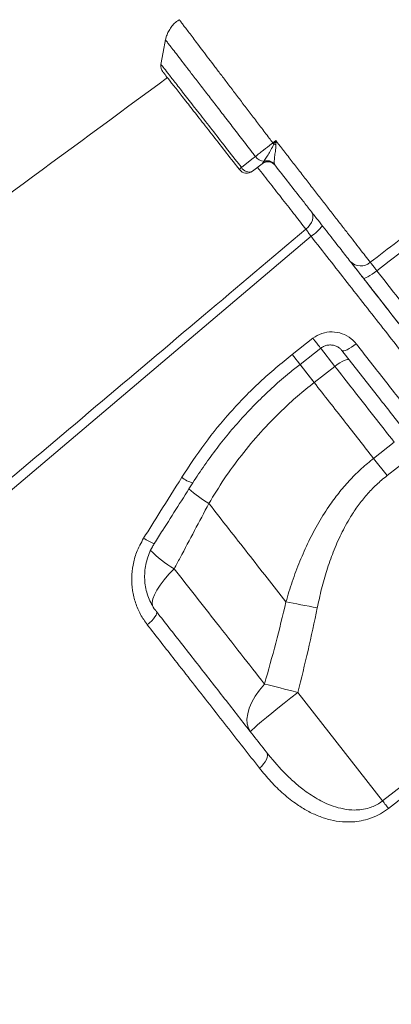
# Model space of a CAD drawing. Units: millimetres. Extents: x -29427 to 16085, y -6422 to 9351.
# Drawn here: x -27990 to -27869, y 6866 to 7187 of the extents above; entities that cross this region are included whole.
import ezdxf

# ---------------------------------------------------------------- set-up
doc = ezdxf.new("R2010")
doc.units = ezdxf.units.MM

msp = doc.modelspace()

# ---------------------------------------------------------------- linework, layer by layer
at = {"color": 7, "linetype": 'Continuous', "lineweight": 15}
for p, q in [((-27943.08, 7169.67), (-27943.08, 7169.67)), ((-27910.77, 7139.68), (-27910.48, 7139.98)), ((-27910.48, 7139.98), (-27910.13, 7140.48)), ((-27910.77, 7139.68), (-27913.92, 7137.22)), ((-27906.77, 7139.63), (-27906.63, 7139.26)), ((-27900.95, 7077.49), (-27894.21, 7082.75)), ((-27893.8, 7068.34), (-27887.06, 7073.6)), ((-27867.73, 7048.86), (-27874.47, 7043.6)), ((-27874.47, 7043.6), (-27870.08, 7037.98)), ((-27870.08, 7037.98), (-27863.34, 7043.25)), ((-27928.08, 7028.89), (-27928.08, 7028.89)), ((-27871.53, 6931.9), (-27812.4, 6978.04)), ((-27871.53, 6931.9), (-27899.17, 6967.28))]:
    msp.add_line(p, q, dxfattribs=at)
at = {"color": 8, "linetype": 'Continuous', "lineweight": 15}
for p, q in [((-27891.74, 7079.6), (-27887.06, 7073.6)), ((-27893.8, 7068.34), (-27898.48, 7074.33))]:
    msp.add_line(p, q, dxfattribs=at)
at = {"color": 7, "linetype": 'Continuous', "lineweight": 15, "flags": 128}
for points in [[(-27942.16, 7180.18), (-27942.92, 7176.09), (-27943.68, 7172)], [(-27942.17, 7180.15), (-27942.93, 7176.08), (-27943.68, 7172)], [(-27907.29, 7146.49), (-27906.82, 7146.86), (-27906.31, 7147.26)], [(-27917.49, 7138.46), (-27914.05, 7141.15), (-27912.92, 7142.02)], [(-27894.67, 7123.95), (-27894.36, 7123.4), (-27894.2, 7122.75), (-27894.21, 7122.03), (-27894.38, 7121.27), (-27894.71, 7120.49), (-27895.19, 7119.73), (-27895.79, 7119.01), (-27896.5, 7118.36)], [(-27894.83, 7116.02), (-27962.27, 7058.82), (-28097.16, 6944.4), (-28280.26, 6789.11)], [(-27873.4, 7104.8), (-27874.18, 7104.21), (-27874.94, 7103.67), (-27875.66, 7103.2), (-27876.32, 7102.82), (-27876.88, 7102.53), (-27877.32, 7102.36), (-27877.63, 7102.3), (-27877.8, 7102.36)], [(-27898.42, 7074.25), (-27893.7, 7077.94), (-27891.68, 7079.51)], [(-27880.11, 7080.95), (-27880.89, 7080.36), (-27881.67, 7079.83), (-27882.41, 7079.38), (-27883.09, 7079.02), (-27883.68, 7078.76), (-27884.16, 7078.63), (-27884.5, 7078.61), (-27884.71, 7078.71)], [(-27882.32, 7075.66), (-27882.55, 7075.8), (-27882.93, 7075.82), (-27883.43, 7075.71), (-27884.04, 7075.48), (-27884.74, 7075.14), (-27885.49, 7074.7), (-27886.28, 7074.19), (-27887.06, 7073.6)], [(-27903.01, 6996.8), (-27901.85, 6996.59), (-27900.65, 6996.36), (-27899.4, 6996.13), (-27898.12, 6995.88), (-27896.82, 6995.63), (-27895.49, 6995.37), (-27894.15, 6995.1), (-27892.79, 6994.84)], [(-27945.17, 6993.68), (-27945.06, 6993.37), (-27945.1, 6992.96), (-27945.29, 6992.46), (-27945.63, 6991.89), (-27946.11, 6991.26), (-27946.7, 6990.61), (-27947.38, 6989.96), (-27948.13, 6989.34)], [(-27810.49, 6975.59), (-27818.37, 6969.44), (-27849.91, 6944.83), (-27869.62, 6929.45)], [(-27909.98, 6970.01), (-27911.59, 6968.05), (-27912.97, 6966.06), (-27914.08, 6964.08), (-27914.92, 6962.15), (-27915.45, 6960.31), (-27915.68, 6958.58), (-27915.59, 6957.01), (-27915.2, 6955.61), (-27914.5, 6954.42)], [(-27909.98, 6970.01), (-27908.77, 6969.72), (-27907.51, 6969.4), (-27906.2, 6969.08), (-27904.85, 6968.74), (-27903.46, 6968.38), (-27902.04, 6968.02), (-27900.61, 6967.66), (-27899.17, 6967.28)], [(-27914.5, 6954.42), (-27914.4, 6954.62), (-27913.98, 6955.07), (-27913.25, 6955.76), (-27912.23, 6956.67), (-27910.93, 6957.79), (-27909.38, 6959.08), (-27907.62, 6960.54), (-27905.68, 6962.12), (-27903.59, 6963.79), (-27901.41, 6965.52), (-27899.17, 6967.28)], [(-27909.32, 6947.8), (-27909.08, 6947.33), (-27909, 6946.76), (-27909.09, 6946.12), (-27909.33, 6945.42), (-27909.72, 6944.7), (-27910.26, 6943.97), (-27910.9, 6943.28), (-27911.64, 6942.64)], [(-27871.53, 6931.9), (-27871.26, 6931.57), (-27871.01, 6931.24), (-27870.75, 6930.91), (-27870.51, 6930.59), (-27870.27, 6930.29), (-27870.04, 6930), (-27869.82, 6929.72), (-27869.62, 6929.45)]]:
    msp.add_lwpolyline(points, dxfattribs=at)
at = {"color": 8, "linetype": 'Continuous', "lineweight": 15, "flags": 128}
for points in [[(-27894.21, 7082.75), (-27893.57, 7081.93), (-27892.99, 7081.18), (-27892.48, 7080.54), (-27892.09, 7080.04), (-27891.82, 7079.69), (-27891.69, 7079.53), (-27891.68, 7079.51)], [(-27900.95, 7077.49), (-27900.31, 7076.67), (-27899.73, 7075.92), (-27899.22, 7075.28), (-27898.83, 7074.77), (-27898.56, 7074.43), (-27898.43, 7074.27), (-27898.42, 7074.25)], [(-27893.8, 7068.34), (-27895.4, 7070.39), (-27896.92, 7072.33), (-27898.31, 7074.12), (-27898.48, 7074.33)], [(-27939.36, 7007.62), (-27941.1, 7005.81), (-27942.64, 7004.03), (-27943.95, 7002.31), (-27945.01, 7000.67), (-27945.8, 6999.15), (-27946.3, 6997.78), (-27946.51, 6996.58), (-27946.42, 6995.57), (-27946.33, 6995.3)]]:
    msp.add_lwpolyline(points, dxfattribs=at)
at = {"color": 7, "linetype": 'Continuous', "lineweight": 15}
for centre, radius, start, end in [((-27940.72, 7171.52), 3, 171.1696, 218.0081), ((-27975.2, 7093.15), 86.35, 37.7723, 38.1473), ((-27916.09, 7089.49), 57.29, 80.1229, 80.813), ((-27910.13, 7143.78), 3.3, 212.1489, 269.9822), ((-27908.92, 7137.32), 3, 38, 128), ((-27908.97, 7137.42), 2.98, 38.2587, 120.474), ((-27909.08, 7137.55), 3.11, 41.9246, 109.6771), ((-27916.4, 7136.86), 1.94, 124.3118, 153.1521), ((-27915.77, 7139.58), 3, 218, 308), ((-27915.06, 7139.7), 2.73, 206.9609, 294.7165), ((-27903.09, 7128.62), 15.07, 303.2643, 322.4641), ((-27878.65, 7111), 4.66, 222.9453, 311.7601), ((-27903.75, 7069.43), 47.28, 229.2161, 239.0298)]:
    msp.add_arc(centre, radius, start, end, dxfattribs=at)
at = {"color": 8, "linetype": 'Continuous', "lineweight": 15}
for centre, radius, start, end in [((-27930.75, 7045.07), 9.83, 231.0701, 254.6843), ((-27903.75, 7069.43), 47.28, 229.216, 239.0297), ((-27942.39, 7027.15), 11.81, 234.0178, 253.0055), ((-27922.26, 7037.52), 34.45, 223.7341, 240.2368)]:
    msp.add_arc(centre, radius, start, end, dxfattribs=at)
at = {"color": 7, "linetype": 'Continuous', "lineweight": 15}
for points, knots in [([(-27875.55, 7107.52), (-27869.65, 7112.04), (-27834.95, 7138.67), (-27785.79, 7176.3), (-27728.28, 7220.68), (-27685.28, 7254.12), (-27642.06, 7287.29), (-27611.49, 7310.62), (-27595.06, 7322.53), (-27593.33, 7323.79)], [0, 0, 0, 0, 0.062681, 0.369112, 0.522332, 0.675556, 0.828773, 0.981983, 1, 1, 1, 1]), ([(-27591.38, 7321.09), (-27596.17, 7317.59), (-27605.74, 7310.6), (-27619.75, 7299.65), (-27643.17, 7281.48), (-27685.26, 7249.31), (-27765.08, 7187.93), (-27830.85, 7137.46), (-27873.4, 7104.8)], [0, 0, 0, 0, 0.050027, 0.100065, 0.150104, 0.300217, 0.547185, 1, 1, 1, 1]), ([(-27937.72, 7186.61), (-27937.89, 7186.51), (-27938.58, 7186.11), (-27939.58, 7185.18), (-27940.66, 7183.87), (-27941.44, 7182.46), (-27941.95, 7181.18), (-27942.11, 7180.35), (-27942.17, 7180.02)], [0, 0, 0, 0, 0.071103, 0.290378, 0.496715, 0.691684, 0.876508, 1, 1, 1, 1]), ([(-27918.13, 7137.74), (-27918.42, 7138.1), (-27920.22, 7140.41), (-27923.51, 7144.62), (-27927.81, 7150.12), (-27931.76, 7155.18), (-27935.28, 7159.69), (-27938.24, 7163.47), (-27940.58, 7166.47), (-27942.17, 7168.5), (-27943.02, 7169.6), (-27943, 7169.57), (-27942.99, 7169.56)], [0, 0, 0, 0, 0.021237, 0.134098, 0.246958, 0.360029, 0.473103, 0.586668, 0.70023, 0.813808, 0.927384, 1, 1, 1, 1]), ([(-27941.57, 7167.74), (-28008.45, 7118.46), (-28143.36, 7019.07), (-28278.27, 6919.69), (-28346.3, 6869.58)], [0, 0, 0, 0, 0.495773, 1, 1, 1, 1]), ([(-27912.92, 7142.02), (-27912.54, 7142.34), (-27911.76, 7142.97), (-27910.03, 7144.34), (-27908.47, 7145.57), (-27907.44, 7146.37), (-27907.29, 7146.49)], [0, 0, 0, 0, 0.245332, 0.50044, 0.927274, 1, 1, 1, 1]), ([(-27906.94, 7146.04), (-27906.74, 7146.44), (-27906.53, 7146.85), (-27906.32, 7147.25), (-27906.31, 7147.26)], [0, 0, 0, 0, 0.986726, 1, 1, 1, 1]), ([(-27906.31, 7147.26), (-27906.31, 7147.25), (-27906.3, 7146.81), (-27906.28, 7146.37), (-27906.26, 7145.93)], [0, 0, 0, 0, 0.0117073, 1, 1, 1, 1]), ([(-27906.31, 7147.26), (-27905.66, 7146.41), (-27904.78, 7145.28), (-27902.99, 7142.96), (-27900.94, 7140.3), (-27898.17, 7136.72), (-27895.42, 7133.16), (-27892.72, 7129.68), (-27890.13, 7126.33), (-27887.63, 7123.1), (-27885.22, 7119.99), (-27882.95, 7117.06), (-27880.84, 7114.34), (-27878.91, 7111.85), (-27877.11, 7109.53), (-27876.07, 7108.19), (-27875.55, 7107.52)], [0, 0, 0, 0, 0.0544802, 0.0723786, 0.1482086, 0.2245693, 0.3025954, 0.3811967, 0.4571882, 0.533709, 0.6119028, 0.6906769, 0.7666384, 0.8431269, 0.9212778, 1, 1, 1, 1]), ([(-27910.13, 7140.48), (-27910, 7140.69), (-27909.67, 7141.22), (-27908.9, 7142.48), (-27907.87, 7144.16), (-27907.26, 7145.41), (-27906.94, 7146.04)], [0, 0, 0, 0, 0.180792, 0.473948, 0.733363, 1, 1, 1, 1]), ([(-27906.26, 7145.93), (-27906.31, 7145.17), (-27906.41, 7143.73), (-27906.71, 7141.78), (-27906.84, 7140.38), (-27906.79, 7139.83), (-27906.77, 7139.63)], [0, 0, 0, 0, 0.2929284, 0.5562461, 0.836982, 1, 1, 1, 1]), ([(-27882.07, 7107.82), (-27883.02, 7109.04), (-27884.46, 7110.89), (-27886.84, 7113.93), (-27889.41, 7117.21), (-27892.25, 7120.85), (-27895.3, 7124.76), (-27898.3, 7128.6), (-27902.07, 7133.43), (-27905.1, 7137.3), (-27906.63, 7139.26)], [0, 0, 0, 0, 0.170602, 0.25845, 0.346298, 0.516908, 0.60478, 0.692651, 0.844585, 1, 1, 1, 1]), ([(-28282.27, 6791.94), (-28263.3, 6808), (-28203.76, 6858.41), (-28109.7, 6938.02), (-28011.19, 7021.37), (-27942.14, 7079.77), (-27907.61, 7108.96), (-27896.5, 7118.36)], [0, 0, 0, 0, 0.147562, 0.463123, 0.731561, 0.91359, 1, 1, 1, 1]), ([(-27896.5, 7118.36), (-27896.25, 7118.01), (-27895.75, 7117.31), (-27895.14, 7116.45), (-27894.83, 7116.02)], [0, 0, 0, 0, 0.500841, 1, 1, 1, 1]), ([(-27877.8, 7102.36), (-27878.17, 7102.83), (-27879.21, 7104.16), (-27880.8, 7106.2), (-27881.64, 7107.28), (-27882.07, 7107.82)], [0, 0, 0, 0, 0.214403, 0.607201, 1, 1, 1, 1]), ([(-27881.85, 7107.54), (-27881.49, 7107.08), (-27880.2, 7105.43), (-27878.93, 7103.8), (-27878.02, 7102.64)], [0, 0, 0, 0, 0.28434, 1, 1, 1, 1]), ([(-27875.55, 7107.52), (-27875.34, 7107.25), (-27874.91, 7106.71), (-27874.11, 7105.69), (-27873.59, 7105.03), (-27873.4, 7104.8)], [0, 0, 0, 0, 0.39279, 0.785589, 1, 1, 1, 1]), ([(-27873.4, 7104.8), (-27871.02, 7101.74), (-27866.25, 7095.62), (-27859.15, 7086.53), (-27852.08, 7077.47), (-27845.07, 7068.48), (-27838.08, 7059.53), (-27831.18, 7050.68), (-27824.36, 7041.94), (-27817.75, 7033.47), (-27811.36, 7025.27), (-27805.18, 7017.36), (-27799.14, 7009.61), (-27793.24, 7002.06), (-27787.48, 6994.68), (-27781.9, 6987.53), (-27776.5, 6980.61), (-27770.57, 6973.03), (-27764.27, 6964.99), (-27758.48, 6957.64), (-27753.76, 6951.66), (-27749.93, 6946.82), (-27746.35, 6942.32), (-27743.04, 6938.16), (-27739.6, 6933.86), (-27736.18, 6929.58), (-27733.34, 6926.02), (-27731.24, 6923.39), (-27729.7, 6921.47), (-27728.45, 6919.9), (-27727.47, 6918.68), (-27726.83, 6917.87), (-27726.43, 6917.38), (-27726.39, 6917.32), (-27726.36, 6917.29)], [0, 0, 0, 0, 0.029332, 0.058791, 0.088251, 0.118133, 0.148015, 0.17833, 0.208645, 0.2391, 0.268438, 0.297904, 0.327369, 0.357259, 0.387149, 0.417477, 0.447803, 0.478276, 0.522038, 0.5658, 0.595468, 0.625135, 0.655258, 0.685381, 0.715647, 0.758432, 0.801218, 0.830144, 0.85907, 0.888367, 0.917663, 0.947078, 0.972686, 1, 1, 1, 1]), ([(-27733.68, 6917.9), (-27733.7, 6917.92), (-27733.75, 6917.98), (-27734.16, 6918.51), (-27734.98, 6919.55), (-27736.37, 6921.33), (-27738.25, 6923.74), (-27740.63, 6926.79), (-27743.52, 6930.49), (-27746.89, 6934.8), (-27750.73, 6939.72), (-27755.04, 6945.23), (-27759.86, 6951.41), (-27765.22, 6958.26), (-27771.1, 6965.78), (-27777.38, 6973.82), (-27784.03, 6982.34), (-27791.02, 6991.28), (-27798.43, 7000.77), (-27806.25, 7010.78), (-27814.47, 7021.3), (-27822.9, 7032.09), (-27831.51, 7043.11), (-27840.26, 7054.31), (-27849.29, 7065.87), (-27858.59, 7077.78), (-27868.13, 7089.98), (-27874.58, 7098.23), (-27877.8, 7102.36)], [0, 0, 0, 0, 0.026461, 0.052956, 0.091053, 0.129175, 0.167271, 0.206343, 0.245444, 0.284516, 0.323458, 0.362429, 0.401368, 0.441489, 0.481645, 0.521765, 0.561027, 0.600322, 0.639587, 0.680014, 0.720474, 0.760901, 0.800171, 0.83947, 0.87874, 0.919149, 0.959591, 1, 1, 1, 1]), ([(-27877.59, 7102.09), (-27875.19, 7099.02), (-27869.35, 7091.54), (-27860.2, 7079.83), (-27850.16, 7066.98), (-27839.99, 7053.97), (-27829.74, 7040.85), (-27819.48, 7027.71), (-27809.59, 7015.05), (-27800.14, 7002.96), (-27791.19, 6991.51), (-27782.78, 6980.73), (-27774.91, 6970.66), (-27767.62, 6961.33), (-27760.96, 6952.81), (-27754.97, 6945.15), (-27749.69, 6938.38), (-27745.1, 6932.51), (-27741.24, 6927.57), (-27738.12, 6923.57), (-27735.9, 6920.73), (-27734.42, 6918.84), (-27733.66, 6917.87), (-27733.32, 6917.43), (-27733.43, 6917.57), (-27733.43, 6917.57)], [0, 0, 0, 0, 0.030014, 0.073343, 0.116632, 0.159801, 0.207675, 0.255713, 0.303806, 0.351844, 0.399718, 0.447591, 0.495629, 0.543722, 0.591759, 0.639632, 0.6875, 0.735531, 0.783618, 0.831649, 0.879516, 0.919653, 0.959822, 0.999959, 1, 1, 1, 1]), ([(-27894.21, 7082.75), (-27893.27, 7083.35), (-27891.37, 7084.54), (-27887.97, 7085.02), (-27884.63, 7084.42), (-27881.91, 7082.94), (-27880.63, 7081.53), (-27880.11, 7080.95)], [0, 0, 0, 0, 0.209569, 0.419865, 0.632896, 0.849803, 1, 1, 1, 1]), ([(-27891.66, 7079.48), (-27891.47, 7079.63), (-27890.97, 7080.04), (-27889.96, 7080.43), (-27888.74, 7080.63), (-27887.52, 7080.51), (-27886.37, 7080.11), (-27885.4, 7079.51), (-27884.93, 7078.95), (-27884.72, 7078.7)], [0, 0, 0, 0, 0.089384, 0.240466, 0.394366, 0.549772, 0.706638, 0.867022, 1, 1, 1, 1]), ([(-27880.11, 7080.95), (-27876.96, 7076.91), (-27870.65, 7068.83), (-27861.36, 7056.94), (-27852.14, 7045.15), (-27843.05, 7033.51), (-27834.11, 7022.07), (-27826.56, 7012.41), (-27818.66, 7002.3), (-27813.81, 6996.09), (-27810.61, 6991.99)], [0, 0, 0, 0, 0.125773, 0.251643, 0.377416, 0.506842, 0.636374, 0.7658, 0.845487, 1, 1, 1, 1]), ([(-27936.92, 7037.42), (-27934.5, 7041.11), (-27929.63, 7048.52), (-27921.06, 7058.89), (-27911.59, 7068.73), (-27904.51, 7074.56), (-27900.95, 7077.49)], [0, 0, 0, 0, 0.245037, 0.491957, 0.744915, 1, 1, 1, 1]), ([(-27816.43, 6991.32), (-27818.8, 6994.36), (-27823.55, 7000.44), (-27831.2, 7010.22), (-27839.28, 7020.56), (-27847.8, 7031.47), (-27856.63, 7042.77), (-27865.75, 7054.46), (-27875.14, 7066.47), (-27881.52, 7074.63), (-27884.71, 7078.71)], [0, 0, 0, 0, 0.116946, 0.234205, 0.359978, 0.485848, 0.611621, 0.741046, 0.870576, 1, 1, 1, 1]), ([(-27933.34, 7035.59), (-27933.32, 7035.61), (-27932.13, 7037.59), (-27929.51, 7041.4), (-27925.49, 7046.97), (-27921.19, 7052.33), (-27916.69, 7057.46), (-27911.96, 7062.37), (-27907, 7067.07), (-27902.48, 7071.03), (-27899.53, 7073.33), (-27898.39, 7074.22)], [0, 0, 0, 0, 0.001569, 0.132932, 0.264619, 0.395901, 0.526163, 0.655886, 0.786162, 0.917173, 1, 1, 1, 1]), ([(-27887.06, 7073.6), (-27885.09, 7071.08), (-27880.82, 7065.61), (-27874.36, 7057.35), (-27869.94, 7051.69), (-27867.73, 7048.86)], [0, 0, 0, 0, 0.300876, 0.650029, 1, 1, 1, 1]), ([(-27928.08, 7028.89), (-27926.45, 7031.58), (-27923.2, 7036.95), (-27917.54, 7044.71), (-27911.3, 7052.18), (-27905.1, 7058.58), (-27899.24, 7063.96), (-27895.62, 7066.88), (-27893.8, 7068.34)], [0, 0, 0, 0, 0.181895, 0.363775, 0.55041, 0.737032, 0.868267, 1, 1, 1, 1]), ([(-27874.47, 7043.6), (-27877.62, 7047.64), (-27883.95, 7055.74), (-27890.51, 7064.13), (-27893.8, 7068.34)], [0, 0, 0, 0, 0.498802, 1, 1, 1, 1]), ([(-27874.47, 7043.6), (-27875.78, 7042.52), (-27878.41, 7040.37), (-27882.06, 7036.73), (-27885.46, 7032.82), (-27888.94, 7028.17), (-27892.37, 7022.77), (-27895.66, 7016.56), (-27898.52, 7010.08), (-27900.99, 7003.48), (-27902.35, 6999), (-27903.01, 6996.8)], [0, 0, 0, 0, 0.091257, 0.183066, 0.276489, 0.370408, 0.495144, 0.62069, 0.748253, 0.876323, 1, 1, 1, 1]), ([(-27949.33, 7017.59), (-27947.57, 7020.41), (-27943.42, 7027.01), (-27939.29, 7033.63), (-27936.92, 7037.42)], [0, 0, 0, 0, 0.426139, 1, 1, 1, 1]), ([(-27892.79, 6994.84), (-27892.35, 6996.91), (-27891.47, 7001.03), (-27889.75, 7007.11), (-27887.67, 7013.1), (-27885.12, 7018.95), (-27882.36, 7024.02), (-27879.52, 7028.26), (-27876.72, 7031.77), (-27873.61, 7035.06), (-27871.26, 7037.01), (-27870.08, 7037.98)], [0, 0, 0, 0, 0.127629, 0.253967, 0.380277, 0.50933, 0.638322, 0.727362, 0.816384, 0.908197, 1, 1, 1, 1]), ([(-27945.85, 7015.86), (-27944.94, 7017.29), (-27940.76, 7023.85), (-27936.6, 7030.45), (-27933.35, 7035.6)], [0, 0, 0, 0, 0.218128, 1, 1, 1, 1]), ([(-27939.36, 7007.62), (-27938.73, 7008.81), (-27934.96, 7015.9), (-27931.21, 7022.99), (-27928.08, 7028.89)], [0, 0, 0, 0, 0.167533, 1, 1, 1, 1]), ([(-27928.08, 7028.89), (-27925.94, 7026.15), (-27921.66, 7020.67), (-27915.35, 7012.59), (-27909.11, 7004.6), (-27905.05, 6999.41), (-27903.01, 6996.8)], [0, 0, 0, 0, 0.248785, 0.498051, 0.748779, 1, 1, 1, 1]), ([(-27948.13, 6989.34), (-27948.91, 6990.45), (-27950.47, 6992.67), (-27952.06, 6996.48), (-27953.02, 7000.5), (-27953.3, 7004.67), (-27952.86, 7008.84), (-27951.7, 7013.27), (-27950.17, 7016.05), (-27949.33, 7017.59)], [0, 0, 0, 0, 0.138658, 0.277315, 0.415465, 0.553607, 0.691411, 0.829201, 1, 1, 1, 1]), ([(-27945.24, 6993.81), (-27945.33, 6993.91), (-27945.93, 6994.61), (-27946.8, 6996.1), (-27947.81, 6998.24), (-27948.52, 7000.53), (-27948.94, 7002.91), (-27949.06, 7005.34), (-27948.87, 7007.78), (-27948.38, 7010.2), (-27947.59, 7012.55), (-27946.73, 7014.45), (-27946.04, 7015.49), (-27945.81, 7015.84)], [0, 0, 0, 0, 0.0190882, 0.1230177, 0.2271141, 0.3306272, 0.4343404, 0.5378047, 0.6406798, 0.743532, 0.8464528, 0.9492217, 1, 1, 1, 1]), ([(-27909.98, 6970.01), (-27912.53, 6973.27), (-27917.64, 6979.81), (-27925.16, 6989.44), (-27932.4, 6998.71), (-27937.04, 7004.65), (-27939.36, 7007.62)], [0, 0, 0, 0, 0.271461, 0.543764, 0.771635, 1, 1, 1, 1]), ([(-27903.01, 6996.8), (-27904.08, 6992.32), (-27906.23, 6983.34), (-27908.73, 6974.46), (-27909.98, 6970.01)], [0, 0, 0, 0, 0.499812, 1, 1, 1, 1]), ([(-27945.17, 6993.68), (-27942.08, 6989.72), (-27935.88, 6981.79), (-27926.82, 6970.18), (-27917.91, 6958.78), (-27912.19, 6951.46), (-27909.32, 6947.8)], [0, 0, 0, 0, 0.247927, 0.496667, 0.747909, 1, 1, 1, 1]), ([(-27899.17, 6967.28), (-27898.01, 6971.85), (-27895.69, 6980.99), (-27893.76, 6990.22), (-27892.79, 6994.84)], [0, 0, 0, 0, 0.4998083, 1, 1, 1, 1]), ([(-27911.64, 6942.64), (-27913.39, 6944.88), (-27916.9, 6949.37), (-27922.31, 6956.29), (-27927.81, 6963.33), (-27933.43, 6970.52), (-27940.17, 6979.15), (-27945.12, 6985.49), (-27948.13, 6989.34)], [0, 0, 0, 0, 0.15228, 0.304653, 0.457027, 0.610161, 0.763295, 1, 1, 1, 1]), ([(-27909.32, 6947.8), (-27907.53, 6945.61), (-27904.82, 6942.32), (-27900.78, 6938.43), (-27897.19, 6935.41), (-27892.9, 6932.5), (-27888.43, 6930.37), (-27884.3, 6929.22), (-27881.15, 6928.87), (-27878.3, 6929.04), (-27876.09, 6929.52), (-27874.1, 6930.28), (-27872.64, 6931.07), (-27871.82, 6931.68), (-27871.53, 6931.9)], [0, 0, 0, 0, 0.189653, 0.28566, 0.381646, 0.510323, 0.641247, 0.719104, 0.798695, 0.849085, 0.900768, 0.938981, 0.978234, 1, 1, 1, 1]), ([(-27869.62, 6929.45), (-27870.46, 6928.86), (-27872.14, 6927.66), (-27874.92, 6926.39), (-27877.76, 6925.53), (-27881.03, 6925.02), (-27884.67, 6925.02), (-27888.61, 6925.68), (-27892.39, 6926.89), (-27895.99, 6928.59), (-27899.84, 6930.97), (-27903.86, 6934.13), (-27907.96, 6938.13), (-27910.41, 6941.13), (-27911.64, 6942.64)], [0, 0, 0, 0, 0.054681, 0.109404, 0.1639, 0.218456, 0.298955, 0.379604, 0.464547, 0.549813, 0.63494, 0.756463, 0.878309, 1, 1, 1, 1])]:
    msp.add_open_spline(points, degree=3, knots=knots, dxfattribs=at)
at = {"color": 8, "linetype": 'Continuous', "lineweight": 15}
for points, knots in [([(-27937.72, 7186.6), (-27937.73, 7186.61), (-27937.76, 7186.66), (-27937.58, 7186.42), (-27937.18, 7185.89), (-27936.53, 7185.04), (-27935.66, 7183.89), (-27934.56, 7182.44), (-27933.26, 7180.72), (-27931.76, 7178.74), (-27930.05, 7176.48), (-27928.16, 7173.99), (-27926.12, 7171.29), (-27923.93, 7168.41), (-27921.58, 7165.31), (-27919.13, 7162.07), (-27916.57, 7158.71), (-27913.96, 7155.26), (-27911.24, 7151.69), (-27909.01, 7148.74), (-27907.68, 7147), (-27907.29, 7146.49)], [0, 0, 0, 0, 0.015554, 0.073008, 0.128591, 0.184561, 0.241751, 0.299361, 0.354934, 0.410898, 0.468085, 0.525694, 0.581113, 0.637328, 0.693945, 0.751394, 0.806834, 0.862661, 0.91909, 0.976349, 1, 1, 1, 1]), ([(-27912.92, 7142.02), (-27913.27, 7142.47), (-27914.79, 7144.45), (-27917.48, 7147.93), (-27920.9, 7152.38), (-27924.2, 7156.66), (-27927.33, 7160.72), (-27930.25, 7164.51), (-27932.93, 7167.99), (-27935.31, 7171.09), (-27937.39, 7173.79), (-27939.13, 7176.05), (-27940.49, 7177.82), (-27941.47, 7179.1), (-27942.09, 7179.89), (-27942.15, 7179.98), (-27942.18, 7180.02)], [0, 0, 0, 0, 0.021962, 0.096841, 0.17196, 0.246841, 0.322067, 0.397536, 0.472764, 0.548305, 0.624091, 0.699632, 0.775238, 0.851086, 0.926691, 1, 1, 1, 1]), ([(-27943.57, 7171.94), (-27943.58, 7171.95), (-27943.6, 7171.98), (-27942.72, 7170.85), (-27941.06, 7168.71), (-27938.6, 7165.56), (-27935.51, 7161.59), (-27931.81, 7156.84), (-27927.68, 7151.54), (-27923.16, 7145.73), (-27919.71, 7141.3), (-27917.79, 7138.85), (-27917.49, 7138.46)], [0, 0, 0, 0, 0.070288, 0.18254, 0.298068, 0.410296, 0.525815, 0.637544, 0.752521, 0.864, 0.97872, 1, 1, 1, 1]), ([(-27896.5, 7118.36), (-27897.64, 7119.82), (-27899.97, 7122.79), (-27903.91, 7127.83), (-27908.04, 7133.11), (-27910.83, 7136.68), (-27912.25, 7138.5), (-27912.26, 7138.51)], [0, 0, 0, 0, 0.252711, 0.513709, 0.752326, 0.997864, 1, 1, 1, 1]), ([(-27734.29, 6910.55), (-27734.29, 6910.55), (-27734.24, 6910.48), (-27734.42, 6910.72), (-27734.86, 6911.28), (-27735.65, 6912.29), (-27736.92, 6913.92), (-27738.87, 6916.41), (-27741.4, 6919.65), (-27744.06, 6923.05), (-27746.65, 6926.38), (-27749.56, 6930.1), (-27752.78, 6934.22), (-27756.82, 6939.39), (-27761.84, 6945.81), (-27767.35, 6952.86), (-27772.55, 6959.53), (-27777.31, 6965.62), (-27782.33, 6972.04), (-27787.62, 6978.81), (-27793.97, 6986.93), (-27801.49, 6996.57), (-27809.36, 7006.63), (-27816.53, 7015.81), (-27822.91, 7023.97), (-27829.48, 7032.38), (-27836.24, 7041.03), (-27843.1, 7049.82), (-27850.05, 7058.71), (-27857.07, 7067.7), (-27864.2, 7076.82), (-27872.84, 7087.88), (-27883.04, 7100.94), (-27890.89, 7110.99), (-27894.83, 7116.02)], [0, 0, 0, 0, 0.000041, 0.028464, 0.056888, 0.085465, 0.114041, 0.155945, 0.197848, 0.226227, 0.254607, 0.283398, 0.31219, 0.341114, 0.383022, 0.42493, 0.453314, 0.481697, 0.510492, 0.539287, 0.568215, 0.610124, 0.652033, 0.680417, 0.708801, 0.737596, 0.766391, 0.795319, 0.823702, 0.852084, 0.88062, 0.909155, 0.954474, 1, 1, 1, 1])]:
    msp.add_open_spline(points, degree=3, knots=knots, dxfattribs=at)

doc.saveas('drawing.dxf')
